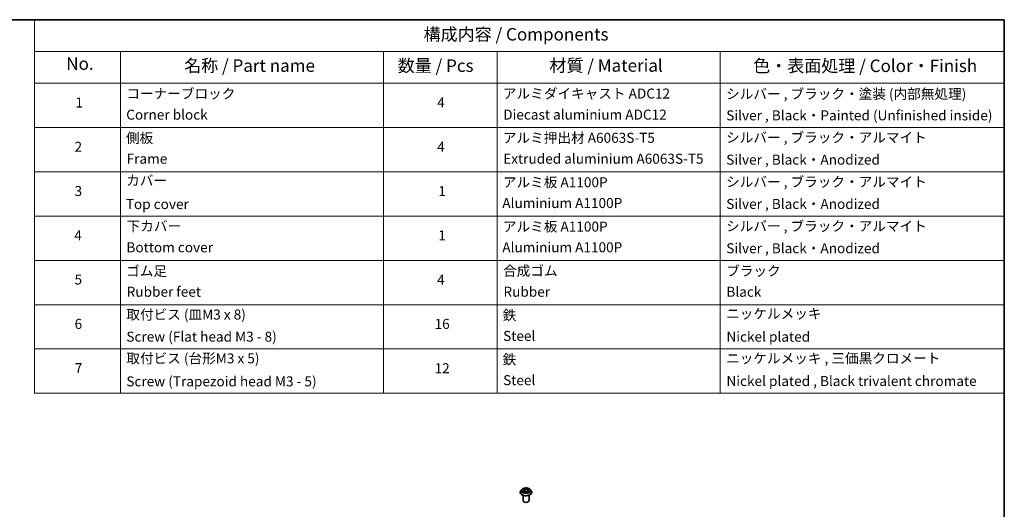
# Model space of a CAD drawing. Units: millimetres. Extents: x 0 to 7284, y 0 to 1405.
# Drawn here: x 97 to 195, y 91 to 140 of the extents above; entities that cross this region are included whole.
import ezdxf

# ---------------------------------------------------------------- set-up
doc = ezdxf.new("R2010")
doc.units = ezdxf.units.MM
for name, color, linetype, lineweight in [('Border (ISO)', 7, 'Continuous', 35), ('Symbol (ISO)', 7, 'Continuous', 18), ('Visible (ISO)', 7, 'Continuous', 35), ('Visible Narrow (ISO)', 7, 'Continuous', 25)]:
    doc.layers.add(name, color=color, linetype=linetype, lineweight=lineweight)
doc.styles.add('Note Text (TK)', font='MS PGothic.ttf')
doc.styles.add('Note Text (TK2)', font='MS PGothic.ttf')

# ---------------------------------------------------------------- blocks, each defined once
blk = doc.blocks.new('図面枠 tk図枠')
at = {"layer": 'Border (ISO)'}
for p, q in [((14.5, 289), (405.5, 289)), ((405.5, 289), (405.5, 8))]:
    blk.add_line(p, q, dxfattribs=at)
blk = doc.blocks.new('テーブル37')
at = {"layer": 'Symbol (ISO)'}
for p, q in [((211.35, 289), (405.5, 289)), ((211.35, 289), (211.35, 282.65)), ((405.5, 289), (405.5, 282.65)), ((211.35, 282.65), (405.5, 282.65)), ((211.35, 282.65), (211.35, 276.28)), ((228.53, 282.65), (228.53, 276.28)), ((281.21, 282.65), (281.21, 276.28)), ((303.96, 282.65), (303.96, 276.28)), ((348.64, 282.65), (348.64, 276.28)), ((405.5, 282.65), (405.5, 276.28)), ((211.35, 276.28), (405.5, 276.28)), ((211.35, 276.28), (211.35, 214.22)), ((228.53, 276.28), (228.53, 214.22)), ((281.21, 276.28), (281.21, 214.22)), ((303.96, 276.28), (303.96, 214.22)), ((348.64, 276.28), (348.64, 214.22)), ((405.5, 276.28), (405.5, 214.22)), ((211.35, 267.41), (405.5, 267.41)), ((211.35, 258.55), (405.5, 258.55)), ((211.35, 249.68), (405.5, 249.68)), ((211.35, 240.81), (405.5, 240.81)), ((211.35, 231.95), (405.5, 231.95)), ((211.35, 223.08), (405.5, 223.08)), ((211.35, 214.22), (405.5, 214.22))]:
    blk.add_line(p, q, dxfattribs=at)
at = {"layer": 'Symbol (ISO)', "color": 7, "attachment_point": 7}
for s, insert, char_height, style in [('構成内容 / Components', (289.24, 284.05), 2.5, 'Note Text (TK)'), ('No.', (217.7, 278.18), 2.5, 'Note Text (TK)'), ('名称 / Part name', (241.3, 277.78), 2.5, 'Note Text (TK)'), ('数量 / Pcs', (284.06, 277.77), 2.5, 'Note Text (TK)'), ('材質 / Material', (314.42, 277.8), 2.5, 'Note Text (TK)'), ('色・表面処理 / Color・Finish', (355.22, 277.74), 2.5, 'Note Text (TK)'), ('コーナーブロック', (229.73, 272.57), 2, 'Note Text (TK2)'), ('アルミダイキャスト ADC12', (305.12, 272.59), 2, 'Note Text (TK2)'), ('シルバー , ブラック・塗装 (内部無処理)', (349.8, 272.52), 2, 'Note Text (TK2)'), ('1', (219.54, 270.79), 2, 'Note Text (TK2)'), ('4', (291.96, 270.8), 2, 'Note Text (TK2)'), ('Corner block', (229.71, 268.36), 2, 'Note Text (TK2)'), ('Diecast aluminium ADC12', (305.18, 268.37), 2, 'Note Text (TK2)'), ('Silver , Black・Painted (Unfinished inside)', (349.83, 268.22), 2, 'Note Text (TK2)'), ('側板', (229.65, 263.69), 2, 'Note Text (TK2)'), ('アルミ押出材 A6063S-T5', (305.12, 263.73), 2, 'Note Text (TK2)'), ('シルバー , ブラック・アルマイト', (349.8, 263.79), 2, 'Note Text (TK2)'), ('2', (219.36, 261.93), 2, 'Note Text (TK2)'), ('4', (291.96, 261.93), 2, 'Note Text (TK2)'), ('Extruded aluminium A6063S-T5', (305.18, 259.54), 2, 'Note Text (TK2)'), ('Frame', (229.79, 259.54), 2, 'Note Text (TK2)'), ('Silver , Black・Anodized', (349.83, 259.35), 2, 'Note Text (TK2)'), ('カバー', (229.69, 255.18), 2, 'Note Text (TK2)'), ('アルミ板 A1100P', (305.12, 254.83), 2, 'Note Text (TK2)'), ('シルバー , ブラック・アルマイト', (349.8, 254.92), 2, 'Note Text (TK2)'), ('3', (219.36, 253.08), 2, 'Note Text (TK2)'), ('1', (292.19, 253.05), 2, 'Note Text (TK2)'), ('Top cover', (229.62, 250.46), 2, 'Note Text (TK2)'), ('Aluminium A1100P', (305, 250.67), 2, 'Note Text (TK2)'), ('Silver , Black・Anodized', (349.83, 250.49), 2, 'Note Text (TK2)'), ('下カバー', (229.78, 246.05), 2, 'Note Text (TK2)'), ('アルミ板 A1100P', (305.12, 245.96), 2, 'Note Text (TK2)'), ('シルバー , ブラック・アルマイト', (349.8, 246.05), 2, 'Note Text (TK2)'), ('4', (219.31, 244.2), 2, 'Note Text (TK2)'), ('1', (292.19, 244.19), 2, 'Note Text (TK2)'), ('Aluminium A1100P', (305, 241.81), 2, 'Note Text (TK2)'), ('Bottom cover', (229.75, 241.8), 2, 'Note Text (TK2)'), ('Silver , Black・Anodized', (349.83, 241.62), 2, 'Note Text (TK2)'), ('ゴム足', (229.69, 237.07), 2, 'Note Text (TK2)'), ('合成ゴム', (305.16, 237.1), 2, 'Note Text (TK2)'), ('ブラック', (349.81, 237.08), 2, 'Note Text (TK2)'), ('5', (219.36, 235.36), 2, 'Note Text (TK2)'), ('4', (291.96, 235.34), 2, 'Note Text (TK2)'), ('Rubber feet', (229.8, 232.91), 2, 'Note Text (TK2)'), ('Rubber', (305.23, 232.91), 2, 'Note Text (TK2)'), ('Black', (349.86, 232.9), 2, 'Note Text (TK2)'), ('取付ビス (皿M3 x 8)', (229.73, 228.35), 2, 'Note Text (TK2)'), ('鉄', (305.08, 228.22), 2, 'Note Text (TK2)'), ('ニッケルメッキ', (349.8, 228.53), 2, 'Note Text (TK2)'), ('6', (219.37, 226.48), 2, 'Note Text (TK2)'), ('16', (291.44, 226.48), 2, 'Note Text (TK2)'), ('Screw (Flat head M3 - 8)', (229.73, 223.92), 2, 'Note Text (TK2)'), ('Steel', (305.16, 224.07), 2, 'Note Text (TK2)'), ('Nickel plated', (349.87, 223.91), 2, 'Note Text (TK2)'), ('取付ビス (台形M3 x 5)', (229.73, 219.57), 2, 'Note Text (TK2)'), ('鉄', (305.08, 219.36), 2, 'Note Text (TK2)'), ('ニッケルメッキ , 三価黒クロメート', (349.8, 219.59), 2, 'Note Text (TK2)'), ('7', (219.41, 217.62), 2, 'Note Text (TK2)'), ('12', (291.44, 217.6), 2, 'Note Text (TK2)'), ('Screw (Trapezoid head M3 - 5)', (229.73, 214.97), 2, 'Note Text (TK2)'), ('Steel', (305.16, 215.21), 2, 'Note Text (TK2)'), ('Nickel plated , Black trivalent chromate', (349.87, 215.04), 2, 'Note Text (TK2)')]:
    blk.add_mtext(s, dxfattribs=dict(at, insert=insert, char_height=char_height, style=style))

msp = doc.modelspace()

# ---------------------------------------------------------------- linework, layer by layer
at = {"layer": 'Visible (ISO)'}
for p, q in [((147.04359, 93.19507), (147.04359, 93.20172)), ((147.21343, 93.48239), (147.11422, 93.37172)), ((147.32359, 92.36225), (147.32359, 92.90081)), ((147.34783, 93.22043), (147.45513, 93.2589)), ((147.36591, 93.52657), (147.42766, 93.46917)), ((147.45617, 93.41698), (147.47255, 93.2644)), ((147.69706, 93.2282), (147.76279, 93.1716)), ((147.791, 93.33044), (147.77428, 93.17473)), ((147.8727, 93.41452), (147.97724, 93.45498)), ((147.92359, 92.36225), (147.92359, 92.90081)), ((148.03374, 93.48239), (148.13295, 93.37172)), ((148.20359, 93.19507), (148.20359, 93.20172))]:
    msp.add_line(p, q, dxfattribs=at)
msp.add_ellipse((147.62359, 92.36225), major_axis=(-0.3, 0), ratio=0.57735027, start_param=0, end_param=3.14159265, dxfattribs=at)
for points, knots in [([(147.11422, 93.37172), (147.10528, 93.36175), (147.09708, 93.35143), (147.08229, 93.33018), (147.0757, 93.31924), (147.06425, 93.29681), (147.0594, 93.28532), (147.05156, 93.26193), (147.04858, 93.25002), (147.04459, 93.22599), (147.04359, 93.21385), (147.04359, 93.20172)], [3.66163282, 3.66163282, 3.66163282, 3.66163282, 3.757146142, 3.757146142, 3.852659465, 3.852659465, 3.948172787, 3.948172787, 4.04368611, 4.04368611, 4.139199432, 4.139199432, 4.139199432, 4.139199432]), ([(147.04359, 93.19507), (147.04359, 93.15931), (147.05301, 93.12364), (147.08958, 93.0553), (147.11737, 93.02278), (147.18911, 92.96379), (147.23366, 92.93757), (147.33444, 92.89478), (147.39071, 92.87825), (147.50903, 92.85648), (147.57104, 92.85122), (147.69469, 92.85238), (147.7563, 92.85879), (147.87317, 92.88271), (147.92838, 92.90022), (148.02698, 92.9449), (148.07032, 92.97209), (148.14025, 93.03378), (148.16696, 93.06829), (148.19675, 93.13412), (148.20359, 93.16458), (148.20359, 93.19507)], [4.13919943, 4.13919943, 4.13919943, 4.13919943, 4.43891001, 4.43891001, 4.75132099, 4.75132099, 5.07581403, 5.07581403, 5.40154197, 5.40154197, 5.72629245, 5.72629245, 6.0506473, 6.0506473, 6.3754814, 6.3754814, 6.70127879, 6.70127879, 7.02519384, 7.02519384, 7.28079209, 7.28079209, 7.28079209, 7.28079209]), ([(148.03374, 93.48239), (148.0092, 93.50977), (147.97804, 93.53379), (147.9045, 93.57515), (147.86166, 93.59216), (147.76971, 93.61701), (147.72064, 93.62486), (147.62117, 93.6309), (147.57079, 93.62913), (147.47331, 93.61616), (147.42624, 93.60495), (147.3397, 93.57374), (147.30029, 93.5537), (147.24675, 93.51535), (147.22879, 93.49953), (147.21343, 93.48239)], [1.47517339, 1.47517339, 1.47517339, 1.47517339, 1.79618632, 1.79618632, 2.13061492, 2.13061492, 2.46369237, 2.46369237, 2.79500581, 2.79500581, 3.12674172, 3.12674172, 3.46071968, 3.46071968, 3.66163282, 3.66163282, 3.66163282, 3.66163282]), ([(147.32425, 93.26023), (147.32614, 93.2576), (147.3283, 93.25486), (147.33321, 93.24921), (147.33595, 93.24629), (147.34205, 93.24036), (147.3454, 93.23734), (147.35271, 93.23127), (147.35667, 93.2282), (147.36093, 93.22515), (147.36094, 93.22514), (147.36095, 93.22513)], [4.532651919, 4.532651919, 4.532651919, 4.532651919, 4.603730282, 4.603730282, 4.674808644, 4.674808644, 4.745887006, 4.745887006, 4.816965368, 4.816965368, 4.817127703, 4.817127703, 4.817127703, 4.817127703]), ([(147.45617, 93.41698), (147.45577, 93.42078), (147.45503, 93.42456), (147.45294, 93.43202), (147.45158, 93.43569), (147.44827, 93.44289), (147.44633, 93.4464), (147.44188, 93.45326), (147.43939, 93.45659), (147.43389, 93.46304), (147.43089, 93.46616), (147.42766, 93.46917)], [1.059510134, 1.059510134, 1.059510134, 1.059510134, 1.158276714, 1.158276714, 1.257043294, 1.257043294, 1.355809874, 1.355809874, 1.454576454, 1.454576454, 1.553343034, 1.553343034, 1.553343034, 1.553343034]), ([(147.69706, 93.2282), (147.68649, 93.23731), (147.67371, 93.24528), (147.6449, 93.25854), (147.62887, 93.26382), (147.59494, 93.27132), (147.57704, 93.27354), (147.54093, 93.27477), (147.52272, 93.27377), (147.4876, 93.26862), (147.47068, 93.26448), (147.45513, 93.2589)], [1.58824962, 1.58824962, 1.58824962, 1.58824962, 1.89542757, 1.89542757, 2.20260552, 2.20260552, 2.50978346, 2.50978346, 2.81696141, 2.81696141, 3.12413936, 3.12413936, 3.12413936, 3.12413936]), ([(147.76269, 93.17169), (147.76936, 93.17335), (147.77591, 93.17513), (147.7893, 93.17907), (147.79613, 93.18125), (147.80938, 93.18584), (147.81582, 93.18824), (147.82825, 93.19326), (147.83426, 93.19586), (147.84579, 93.20123), (147.85131, 93.20399), (147.85659, 93.20682)], [6.117495202, 6.117495202, 6.117495202, 6.117495202, 6.18089285, 6.18089285, 6.250151884, 6.250151884, 6.319410918, 6.319410918, 6.388669953, 6.388669953, 6.457928987, 6.457928987, 6.457928987, 6.457928987]), ([(147.76278, 93.17161), (147.76278, 93.17161), (147.76279, 93.1716), (147.76285, 93.17157), (147.76291, 93.17154), (147.76302, 93.17149), (147.76307, 93.17148), (147.76308, 93.17148), (147.76308, 93.17148), (147.76308, 93.17148)], [0.02141190864, 0.02141190864, 0.02141190864, 0.02141190864, 0.0228390805, 0.0228390805, 0.02514330381, 0.02514330381, 0.02744752711, 0.02744752711, 0.02772066061, 0.02772066061, 0.02772066061, 0.02772066061]), ([(147.8727, 93.41452), (147.8636, 93.41099), (147.85501, 93.40697), (147.83915, 93.39801), (147.83187, 93.39307), (147.81885, 93.38239), (147.81311, 93.37663), (147.80343, 93.36442), (147.79948, 93.35795), (147.79364, 93.3445), (147.79176, 93.33751), (147.791, 93.33044)], [3.159045946, 3.159045946, 3.159045946, 3.159045946, 3.342695972, 3.342695972, 3.526345998, 3.526345998, 3.709996024, 3.709996024, 3.89364605, 3.89364605, 4.077296076, 4.077296076, 4.077296076, 4.077296076]), ([(148.20359, 93.20172), (148.20359, 93.21385), (148.20258, 93.22599), (148.19859, 93.25002), (148.19561, 93.26193), (148.18777, 93.28532), (148.18292, 93.29681), (148.17147, 93.31924), (148.16488, 93.33018), (148.15009, 93.35143), (148.14189, 93.36175), (148.13295, 93.37172)], [0.997606778, 0.997606778, 0.997606778, 0.997606778, 1.093120101, 1.093120101, 1.188633423, 1.188633423, 1.284146746, 1.284146746, 1.379660068, 1.379660068, 1.475173391, 1.475173391, 1.475173391, 1.475173391])]:
    msp.add_open_spline(points, degree=3, knots=knots, dxfattribs=at)
at = {"layer": 'Visible Narrow (ISO)'}
for p, q in [((147.37086, 93.33605), (147.24135, 93.28592)), ((147.29499, 93.2923), (147.37641, 93.32382)), ((147.32605, 93.21016), (147.45851, 93.25765)), ((147.33859, 93.54649), (147.42085, 93.47001)), ((147.37641, 93.32382), (147.38159, 93.23253)), ((147.55664, 93.52061), (147.4698, 93.59539)), ((147.49377, 93.55697), (147.54837, 93.50996)), ((147.54837, 93.50996), (147.5363, 93.3697)), ((147.69053, 93.22879), (147.77737, 93.15402)), ((147.92113, 93.53925), (147.78866, 93.49175)), ((147.79392, 93.47941), (147.87719, 93.50927)), ((147.79392, 93.47941), (147.80039, 93.35888)), ((147.81786, 93.26891), (147.81058, 93.18634)), ((147.81786, 93.26891), (147.86957, 93.22083)), ((147.90858, 93.20292), (147.82632, 93.2794)), ((147.84643, 93.20326), (147.8452, 93.20101)), ((147.87631, 93.41335), (148.00582, 93.46349))]:
    msp.add_line(p, q, dxfattribs=at)
for centre, major_axis, ratio, start_param, end_param in [((147.62359, 93.21952), (-0.57354, 0), 0.57735027, 5.8056187, 9.90234457), ((147.62359, 93.20172), (-0.58, 0), 0.57735027, 0, 3.14159265), ((147.62359, 93.19507), (0.58, 0), 0.57735027, 3.14159265, 6.28318531), ((147.62359, 93.35984), (-0.46183, 0), 0.57735027, 5.8056187, 9.90234457), ((147.62359, 93.3747), (-0.41201, 0), 0.57735027, 0.38250503, 0.76387407), ((147.30054, 93.28824), (-0.00271, -0.00963), 0.6637079, 4.46878181, 5.86396397), ((147.33404, 93.26362), (-0.00839, -0.00544), 0.66299522, 4.95936868, 6.18703295), ((147.62359, 93.3747), (-0.41201, 0), 0.57735027, 5.09489401, 5.47626305), ((147.27572, 93.41797), (0.17084, 0), 0.57735027, 5.30303182, 6.83892156), ((147.37086, 93.32789), (0.00361, -0.00933), 0.45470292, 0.95279244, 2.4363223), ((147.27572, 93.41052), (0.1808, 0), 0.57735027, 5.30303182, 6.34508866), ((147.38606, 93.51742), (-0.00868, -0.00496), 0.24166324, 0.82419596, 0.99414856), ((147.42085, 93.46185), (0.00681, 0.00732), 0.69362384, 0, 0.92979904), ((147.62359, 93.32935), (0.32244, 0), 0.57735027, 1.9640857, 2.24677417), ((147.45851, 93.24949), (-0.00338, 0.00941), 0.4307582, 5.58901703, 6.28318531), ((147.54864, 93.17386), (0.17084, 0), 0.57735027, 0.59064284, 2.12653258), ((147.4855, 93.55447), (-0.00897, -0.00442), 0.27125286, 1.19616511, 2.59134728), ((147.50345, 93.50015), (-0.00983, -0.00182), 0.18474461, 3.67922891, 5.03465203), ((147.52802, 93.3672), (-0.00983, -0.00182), 0.18470657, 3.67922457, 5.03027052), ((147.55664, 93.51245), (-0.00653, -0.00758), 0.67816806, 4.04527428, 5.52880415), ((147.69853, 93.56809), (0.1808, 0), 0.57735027, 3.73223549, 5.26812524), ((147.69853, 93.57554), (-0.17084, 0), 0.57735027, 0.59064284, 2.12653258), ((147.69053, 93.22063), (0.00653, 0.00758), 0.67816806, 0, 0.90368163), ((147.74824, 93.20002), (-0.0088, 0.00476), 0.35659151, 4.16262766, 5.16023849), ((147.74824, 93.20002), (0.00476, -0.00879), 0.0383263, 0.91628199, 2.13923367), ((147.74824, 93.20002), (0.00467, 0.00884), 0.55074133, 4.39413335, 5.01561536), ((147.62359, 93.11404), (0.1895, 0), 0.57735027, 0.64650129, 0.83048522), ((147.62359, 93.11762), (-0.19376, 0), 0.57735027, 3.81044175, 3.97207787), ((147.76167, 93.18145), (0.00075, -0.00997), 0.90461379, 0.0556042, 0.1585631), ((147.62359, 93.3747), (0.41201, 0), 0.57735027, 5.09489401, 5.47626305), ((147.97145, 93.33143), (-0.17084, 0), 0.57735027, 5.30303182, 6.83892156), ((147.78866, 93.48359), (0.00338, -0.00941), 0.4307582, 0.96389451, 2.44742437), ((147.97145, 93.32398), (-0.1808, 0), 0.57735027, 6.22128195, 6.83892156), ((147.82632, 93.27123), (-0.00681, -0.00732), 0.69362384, 4.0713917, 5.55492156), ((147.83797, 93.20093), (-0.00876, 0.00482), 0.78693974, 3.86812747, 4.0314947), ((147.85229, 93.45675), (-0.00939, 0.00344), 0.27429168, 4.04755748, 5.40298061), ((147.62359, 93.32935), (0.32244, 0), 0.57735027, 0.54035472, 0.75308972), ((147.86111, 93.21851), (0.0011, -0.00994), 0.87502417, 0.31419424, 1.70937641), ((147.87631, 93.40519), (-0.00361, 0.00933), 0.45470292, 5.57791495, 6.28318531), ((147.88245, 93.5051), (-0.00728, 0.00686), 0.07618839, 0.83823623, 2.2334184), ((147.62359, 93.3747), (0.41201, 0), 0.57735027, 0.38250503, 0.76387407)]:
    msp.add_ellipse(centre, major_axis=major_axis, ratio=ratio, start_param=start_param, end_param=end_param, dxfattribs=at)
msp.add_ellipse((147.62359, 93.3747), major_axis=(0.42829, 0), ratio=0.57735027, dxfattribs=at)
for points, knots in [([(147.29499, 93.2923), (147.29103, 93.29212), (147.28672, 93.29191), (147.27506, 93.29111), (147.2675, 93.29037), (147.25365, 93.28838), (147.24747, 93.28727), (147.24135, 93.28592)], [-0.0320559737, -0.0320559737, -0.0320559737, -0.0320559737, -0.0236501899, -0.0236501899, -0.0102009359, -0.0102009359, 0.0003383294, 0.0003383294, 0.0003383294, 0.0003383294]), ([(147.24135, 93.28592), (147.2477, 93.28644), (147.25413, 93.28648), (147.26841, 93.28567), (147.27614, 93.28458), (147.28766, 93.28222), (147.29182, 93.28117), (147.29546, 93.28018)], [-0.0003383294, -0.0003383294, -0.0003383294, -0.0003383294, 0.0102009359, 0.0102009359, 0.0236501899, 0.0236501899, 0.0320559737, 0.0320559737, 0.0320559737, 0.0320559737]), ([(147.32849, 93.26768), (147.32453, 93.27379), (147.31961, 93.27902), (147.30828, 93.28729), (147.3019, 93.29036), (147.29499, 93.2923)], [0, 0, 0, 0, 0.0145850634, 0.0145850634, 0.0289828459, 0.0289828459, 0.0289828459, 0.0289828459]), ([(147.29546, 93.28018), (147.3017, 93.27847), (147.30747, 93.27573), (147.31701, 93.26879), (147.32094, 93.26483), (147.32425, 93.26023)], [-0.0289828459, -0.0289828459, -0.0289828459, -0.0289828459, -0.0145850634, -0.0145850634, -0.0019910341, -0.0019910341, -0.0019910341, -0.0019910341]), ([(147.35452, 93.22283), (147.35418, 93.22285), (147.35384, 93.22286), (147.34984, 93.22295), (147.34642, 93.22234), (147.3402, 93.22015), (147.33738, 93.21869), (147.33171, 93.215), (147.32887, 93.21273), (147.32605, 93.21016)], [0.0050556347, 0.0050556347, 0.0050556347, 0.0050556347, 0.0059340385, 0.0059340385, 0.0154285, 0.0154285, 0.0237449879, 0.0237449879, 0.0323943032, 0.0323943032, 0.0323943032, 0.0323943032]), ([(147.32605, 93.21016), (147.32987, 93.21234), (147.33372, 93.21437), (147.341, 93.21778), (147.34441, 93.2192), (147.34783, 93.22043)], [-0.0323943032, -0.0323943032, -0.0323943032, -0.0323943032, -0.0237449879, -0.0237449879, -0.0161450757, -0.0161450757, -0.0161450757, -0.0161450757]), ([(147.38233, 93.51295), (147.38063, 93.516), (147.3786, 93.51887), (147.37273, 93.52583), (147.36858, 93.52959), (147.36026, 93.53579), (147.35613, 93.53835), (147.34753, 93.5429), (147.34304, 93.54486), (147.33859, 93.54649)], [0, 0, 0, 0, 0.0059340385, 0.0059340385, 0.0154285, 0.0154285, 0.0237449879, 0.0237449879, 0.0323943032, 0.0323943032, 0.0323943032, 0.0323943032]), ([(147.33859, 93.54649), (147.34237, 93.54428), (147.34619, 93.54188), (147.35356, 93.53679), (147.35712, 93.53412), (147.36237, 93.52977), (147.36417, 93.52819), (147.36592, 93.52657)], [-0.0323943032, -0.0323943032, -0.0323943032, -0.0323943032, -0.0237449879, -0.0237449879, -0.0154285, -0.0154285, -0.0109591576, -0.0109591576, -0.0109591576, -0.0109591576]), ([(147.49377, 93.55697), (147.49128, 93.56051), (147.48896, 93.56413), (147.48326, 93.57335), (147.48007, 93.57882), (147.47452, 93.58802), (147.47215, 93.59185), (147.4698, 93.59539)], [-0.0320559737, -0.0320559737, -0.0320559737, -0.0320559737, -0.0236501899, -0.0236501899, -0.0102009359, -0.0102009359, 0.0003383294, 0.0003383294, 0.0003383294, 0.0003383294]), ([(147.4698, 93.59539), (147.4707, 93.59172), (147.4716, 93.58753), (147.47402, 93.57709), (147.4756, 93.57062), (147.47936, 93.55944), (147.48111, 93.55498), (147.48333, 93.55059)], [-0.0003383294, -0.0003383294, -0.0003383294, -0.0003383294, 0.0102009359, 0.0102009359, 0.0236501899, 0.0236501899, 0.0320559737, 0.0320559737, 0.0320559737, 0.0320559737]), ([(147.48333, 93.55059), (147.48714, 93.54308), (147.49052, 93.53506), (147.49617, 93.51844), (147.49843, 93.50983), (147.50002, 93.50129)], [-0.0289828459, -0.0289828459, -0.0289828459, -0.0289828459, -0.0145850634, -0.0145850634, 0, 0, 0, 0]), ([(147.51173, 93.50264), (147.50999, 93.51203), (147.50755, 93.52151), (147.50147, 93.53983), (147.49785, 93.54868), (147.49377, 93.55697)], [0, 0, 0, 0, 0.0145850634, 0.0145850634, 0.0289828459, 0.0289828459, 0.0289828459, 0.0289828459]), ([(147.50002, 93.50129), (147.50412, 93.47914), (147.50822, 93.45698), (147.51642, 93.41267), (147.52053, 93.39052), (147.52463, 93.36836)], [-0.0687798542, -0.0687798542, -0.0687798542, -0.0687798542, -0.0343899271, -0.0343899271, 0, 0, 0, 0]), ([(147.5363, 93.3697), (147.5322, 93.39185), (147.52811, 93.41401), (147.51992, 93.45832), (147.51582, 93.48048), (147.51173, 93.50264)], [0, 0, 0, 0, 0.0343899271, 0.0343899271, 0.0687798542, 0.0687798542, 0.0687798542, 0.0687798542]), ([(147.52463, 93.36836), (147.53049, 93.33672), (147.53778, 93.30545), (147.54677, 93.27458), (147.54681, 93.27445), (147.54684, 93.27433)], [-0.0982412545, -0.0982412545, -0.0982412545, -0.0982412545, -0.0491206273, -0.0491206273, -0.048915602, -0.048915602, -0.048915602, -0.048915602]), ([(147.55759, 93.2742), (147.55734, 93.2751), (147.55709, 93.27601), (147.54855, 93.3074), (147.54176, 93.33838), (147.5363, 93.3697)], [0.0476656213, 0.0476656213, 0.0476656213, 0.0476656213, 0.0491206273, 0.0491206273, 0.0982412545, 0.0982412545, 0.0982412545, 0.0982412545]), ([(147.74596, 93.20491), (147.74291, 93.2032), (147.73982, 93.20155), (147.73526, 93.19924), (147.7338, 93.19852), (147.73234, 93.19782)], [0.07381854879, 0.07381854879, 0.07381854879, 0.07381854879, 0.07927961125, 0.07927961125, 0.08181912514, 0.08181912514, 0.08181912514, 0.08181912514]), ([(147.74158, 93.18987), (147.74158, 93.18987), (147.74159, 93.18987), (147.7449, 93.19145), (147.74817, 93.1931), (147.7514, 93.19481)], [-0.07929094075, -0.07929094075, -0.07929094075, -0.07929094075, -0.07927961125, -0.07927961125, -0.07381854878, -0.07381854878, -0.07381854878, -0.07381854878]), ([(147.78758, 93.29854), (147.78132, 93.28235), (147.77473, 93.26638), (147.76091, 93.23513), (147.75367, 93.21983), (147.74596, 93.20491)], [0.0214881122, 0.0214881122, 0.0214881122, 0.0214881122, 0.0491206273, 0.0491206273, 0.0764653604, 0.0764653604, 0.0764653604, 0.0764653604]), ([(147.75428, 93.20021), (147.76251, 93.21512), (147.77021, 93.23042), (147.77946, 93.25016), (147.78139, 93.25434), (147.78328, 93.25853)], [-0.0764653604, -0.0764653604, -0.0764653604, -0.0764653604, -0.0491206273, -0.0491206273, -0.0418268685, -0.0418268685, -0.0418268685, -0.0418268685]), ([(147.76279, 93.1716), (147.76539, 93.16937), (147.76783, 93.16677), (147.77265, 93.16086), (147.77502, 93.15755), (147.77737, 93.15402)], [-0.0205348572, -0.0205348572, -0.0205348572, -0.0205348572, -0.0102009359, -0.0102009359, 0.0003383294, 0.0003383294, 0.0003383294, 0.0003383294]), ([(147.77737, 93.15402), (147.77647, 93.15769), (147.77557, 93.16092), (147.77315, 93.16697), (147.77158, 93.16942), (147.76781, 93.17154), (147.76606, 93.17189), (147.76384, 93.17171)], [-0.0003383294, -0.0003383294, -0.0003383294, -0.0003383294, 0.0102009359, 0.0102009359, 0.0236501899, 0.0236501899, 0.0320559737, 0.0320559737, 0.0320559737, 0.0320559737]), ([(147.84704, 93.46093), (147.83946, 93.44022), (147.83189, 93.41952), (147.82214, 93.39287), (147.81996, 93.38693), (147.81779, 93.38099)], [0, 0, 0, 0, 0.0343899271, 0.0343899271, 0.0442553922, 0.0442553922, 0.0442553922, 0.0442553922]), ([(147.86957, 93.22083), (147.86493, 93.22032), (147.86057, 93.21856), (147.85276, 93.21264), (147.84931, 93.20848), (147.84643, 93.20326)], [0, 0, 0, 0, 0.014491423, 0.014491423, 0.0289828459, 0.0289828459, 0.0289828459, 0.0289828459]), ([(147.87719, 93.50927), (147.87059, 93.50226), (147.86463, 93.49455), (147.85445, 93.47824), (147.85023, 93.46965), (147.84704, 93.46093)], [0, 0, 0, 0, 0.014491423, 0.014491423, 0.0289828459, 0.0289828459, 0.0289828459, 0.0289828459]), ([(147.85883, 93.45666), (147.86174, 93.46459), (147.8656, 93.47238), (147.87495, 93.48714), (147.88043, 93.49412), (147.88651, 93.50044)], [-0.0289828459, -0.0289828459, -0.0289828459, -0.0289828459, -0.014491423, -0.014491423, 0, 0, 0, 0]), ([(147.86484, 93.20935), (147.86654, 93.20952), (147.86857, 93.20965), (147.87444, 93.20973), (147.87859, 93.20954), (147.88691, 93.20857), (147.89104, 93.20786), (147.89965, 93.20586), (147.90413, 93.20455), (147.90858, 93.20292)], [0, 0, 0, 0, 0.0059340385, 0.0059340385, 0.0154285, 0.0154285, 0.0237449879, 0.0237449879, 0.0323943032, 0.0323943032, 0.0323943032, 0.0323943032]), ([(147.90858, 93.20292), (147.9048, 93.20513), (147.90098, 93.20717), (147.89361, 93.21086), (147.89005, 93.21251), (147.88273, 93.2157), (147.879, 93.2172), (147.87342, 93.21936), (147.8714, 93.22013), (147.86957, 93.22083)], [-0.0323943032, -0.0323943032, -0.0323943032, -0.0323943032, -0.0237449879, -0.0237449879, -0.0154285, -0.0154285, -0.0059340385, -0.0059340385, 0, 0, 0, 0]), ([(147.92113, 93.53925), (147.9173, 93.53706), (147.91345, 93.53468), (147.90585, 93.52973), (147.90211, 93.52716), (147.89409, 93.5215), (147.8898, 93.51836), (147.88269, 93.5132), (147.87995, 93.51121), (147.87719, 93.50927)], [-0.0323943032, -0.0323943032, -0.0323943032, -0.0323943032, -0.0237449879, -0.0237449879, -0.0154285, -0.0154285, -0.0059340385, -0.0059340385, 0, 0, 0, 0]), ([(147.88651, 93.50044), (147.889, 93.50303), (147.89138, 93.5057), (147.89734, 93.51261), (147.90076, 93.51679), (147.90697, 93.52421), (147.90979, 93.52752), (147.91547, 93.53377), (147.91831, 93.53668), (147.92113, 93.53925)], [0, 0, 0, 0, 0.0059340385, 0.0059340385, 0.0154285, 0.0154285, 0.0237449879, 0.0237449879, 0.0323943032, 0.0323943032, 0.0323943032, 0.0323943032]), ([(148.00582, 93.46349), (147.99947, 93.46297), (147.99304, 93.46197), (147.97876, 93.45838), (147.97103, 93.45546), (147.96199, 93.45019), (147.96008, 93.44896), (147.95825, 93.44763)], [-0.0003383294, -0.0003383294, -0.0003383294, -0.0003383294, 0.0102009359, 0.0102009359, 0.0236501899, 0.0236501899, 0.0273610203, 0.0273610203, 0.0273610203, 0.0273610203]), ([(147.97725, 93.45499), (147.98059, 93.45628), (147.98399, 93.45747), (147.99352, 93.46051), (147.9997, 93.46214), (148.00582, 93.46349)], [-0.0161602535, -0.0161602535, -0.0161602535, -0.0161602535, -0.0102009359, -0.0102009359, 0.0003383294, 0.0003383294, 0.0003383294, 0.0003383294])]:
    msp.add_open_spline(points, degree=3, knots=knots, dxfattribs=at)
for points in [[(147.35133, 93.23244), (147.34372, 93.24419), (147.33611, 93.25593), (147.32849, 93.26768)], [(147.38416, 93.50961), (147.38355, 93.51073), (147.38294, 93.51185), (147.38233, 93.51295)], [(147.76384, 93.17171), (147.76349, 93.17168), (147.76314, 93.17165), (147.7628, 93.1716)], [(147.83665, 93.39608), (147.84404, 93.41627), (147.85143, 93.43647), (147.85883, 93.45666)], [(147.85659, 93.20682), (147.85919, 93.20821), (147.86195, 93.20906), (147.86484, 93.20935)]]:
    msp.add_open_spline(points, degree=3, dxfattribs=at)

# ---------------------------------------------------------------- block references
at = {"xscale": 0.5, "yscale": 0.5, "zscale": 0.5}
for name in ['図面枠 tk図枠', 'テーブル37']:
    msp.add_blockref(name, (-7.25, -4), dxfattribs=at)

doc.saveas('drawing.dxf')
